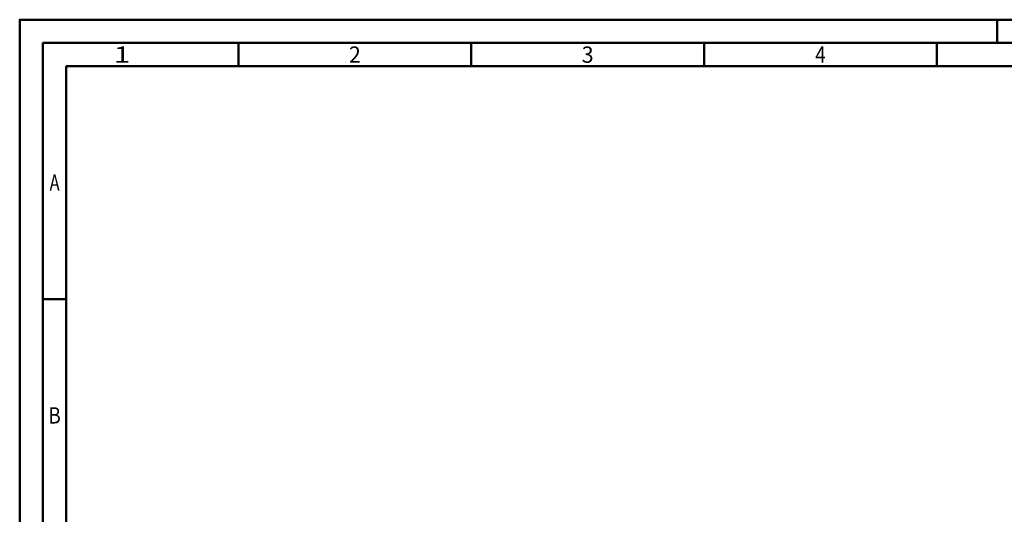
# Model space of a CAD drawing. Units: millimetres. Extents: x -217 to 377, y -196 to 225.
# Drawn here: x -217 to -5, y 119 to 225 of the extents above; entities that cross this region are included whole.
import ezdxf
from ezdxf.enums import TextEntityAlignment as Align

# ---------------------------------------------------------------- set-up
doc = ezdxf.new("R2010")
doc.units = ezdxf.units.MM
doc.layers.get('0').update_dxf_attribs({"linetype": 'CONTINUOUS'})
doc.layers.add('AM_0', color=7, linetype='CONTINUOUS')
doc.layers.add('AM_BOR', color=7, linetype='CONTINUOUS', lineweight=50)
doc.styles.get("Standard").update_dxf_attribs({"font": 'ISOCP.SHX'})

# ---------------------------------------------------------------- blocks, each defined once
blk = doc.blocks.new('A2')
at = {"layer": 'AM_BOR', "color": 1}
for p, q in [((210, 415), (210, 420)), ((47, 410), (47, 415)), ((97, 410), (97, 415)), ((147, 410), (147, 415)), ((197, 410), (197, 415)), ((10, 360), (5, 360))]:
    blk.add_line(p, q, dxfattribs=at)
for points in [[(0, 0), (594, 0), (594, 420), (0, 420)], [(10, 410), (10, 10), (584, 10), (584, 410)]]:
    blk.add_lwpolyline(points, close=True, dxfattribs=at)
at = {"layer": 'AM_BOR', "color": 7}
blk.add_lwpolyline([(5, 5), (589, 5), (589, 415), (5, 415)], close=True, dxfattribs=at)
at = {"layer": 'AM_BOR', "color": 2}
for s, width, p in [('1', 1.35, (22, 412.5)), ('2', 0.964286, (72, 412.5)), ('3', 0.964286, (122, 412.5)), ('4', 0.84375, (172, 412.5)), ('A', 0.75, (7.5, 385)), ('B', 0.84375, (7.5, 335))]:
    blk.add_text(s, height=3.5, dxfattribs=dict(at, width=width)).set_placement(p, align=Align.MIDDLE_CENTER)
blk = doc.blocks.new('MAPAL_FRAME-Model')
blk.add_blockref('A2', (0, 0))

msp = doc.modelspace()

# ---------------------------------------------------------------- block references
at = {"layer": 'AM_0'}
msp.add_blockref('MAPAL_FRAME-Model', (-217, -195), dxfattribs=at)

doc.saveas('drawing.dxf')
